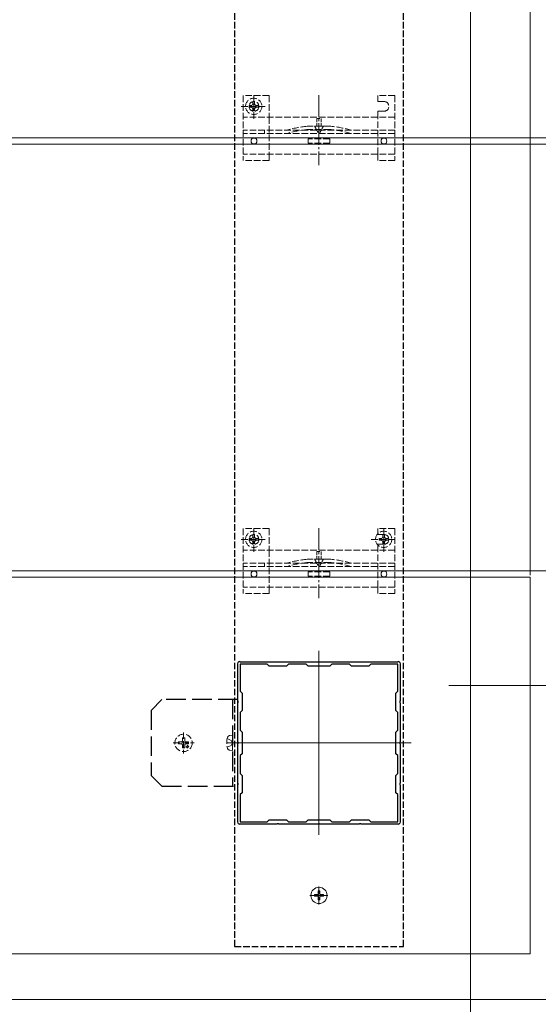
# Model space of a CAD drawing. Extents: x 0 to 3960, y 0 to 6382.
# Drawn here: x 1111 to 1350, y 479 to 934 of the extents above; entities that cross this region are included whole.
import ezdxf

# ---------------------------------------------------------------- set-up
doc = ezdxf.new("R2010")
doc.units = 0
for name, pattern in [('YCENTER_1', [13, 10, -1, 1, -1]), ('YDIVIDE_1', [15, 10, -1, 1, -1, 1, -1]), ('YHIDDEN_1', [4, 3, -1])]:
    doc.linetypes.add(name, pattern=pattern)
for name, color, linetype, lineweight in [('YKK_11', 7, 'CONTINUOUS', 30), ('YKK_12', 2, 'CONTINUOUS', 13), ('YKK_13', 4, 'CONTINUOUS', 13), ('YKK_D', 6, 'CONTINUOUS', 13), ('YSS_K', 3, 'CONTINUOUS', 13)]:
    doc.layers.add(name, color=color, linetype=linetype, lineweight=lineweight)

msp = doc.modelspace()

# ---------------------------------------------------------------- linework, layer by layer
at = {"layer": 'YKK_11', "linetype": 'YHIDDEN_1'}
for p, q in [((1209.75, 1272.68), (1209.75, 505.68)), ((1287.75, 505.68), (1287.75, 1272.68)), ((1209.75, 505.68), (1287.75, 505.68))]:
    msp.add_line(p, q, dxfattribs=at)
at = {"layer": 'YKK_11', "color": 0, "linetype": 'ByBlock', "lineweight": -2, "ltscale": 0.5}
for p, q in [((1212.11, 637.26), (1212.27, 637.22)), ((1212.27, 637.22), (1212.39, 637.18)), ((1212.39, 637.18), (1229.29, 637.18)), ((1229.29, 637.18), (1229.48, 637.06)), ((1229.48, 637.06), (1230.02, 637.06)), ((1230.02, 637.06), (1230.21, 637.18)), ((1230.21, 637.18), (1248.29, 637.18)), ((1248.29, 637.18), (1248.48, 637.06)), ((1248.48, 637.06), (1249.02, 637.06)), ((1249.02, 637.06), (1249.21, 637.18)), ((1249.21, 637.18), (1267.29, 637.18)), ((1267.29, 637.18), (1267.48, 637.06)), ((1267.48, 637.06), (1268.02, 637.06)), ((1268.02, 637.06), (1268.21, 637.18)), ((1268.21, 637.18), (1285.11, 637.18)), ((1285.11, 637.18), (1285.23, 637.22)), ((1285.23, 637.22), (1285.39, 637.26)), ((1211.21, 636.16), (1211.17, 636.32)), ((1211.25, 636.04), (1211.21, 636.16)), ((1211.25, 619.14), (1211.25, 636.04)), ((1224.85, 636.08), (1212.35, 636.08)), ((1212.35, 636.08), (1212.35, 623.58)), ((1224.85, 636.08), (1212.35, 636.08)), ((1225.75, 635.18), (1224.85, 636.08)), ((1233.75, 635.18), (1225.75, 635.18)), ((1234.65, 636.08), (1233.75, 635.18)), ((1242.85, 636.08), (1234.65, 636.08)), ((1243.75, 635.18), (1242.85, 636.08)), ((1253.75, 635.18), (1243.75, 635.18)), ((1254.65, 636.08), (1253.75, 635.18)), ((1262.85, 636.08), (1254.65, 636.08)), ((1263.75, 635.18), (1262.85, 636.08)), ((1271.75, 635.18), (1263.75, 635.18)), ((1272.65, 636.08), (1271.75, 635.18)), ((1285.15, 636.08), (1272.65, 636.08)), ((1285.15, 623.58), (1285.15, 636.08)), ((1286.29, 636.16), (1286.25, 636.04)), ((1286.25, 636.04), (1286.25, 619.14)), ((1286.33, 636.32), (1286.29, 636.16)), ((1212.35, 623.58), (1213.25, 622.68)), ((1284.25, 622.68), (1285.15, 623.58)), ((1211.37, 618.96), (1211.25, 619.14)), ((1211.37, 618.41), (1211.37, 618.96)), ((1213.25, 622.68), (1213.25, 614.68)), ((1284.25, 614.68), (1284.25, 622.68)), ((1286.25, 619.14), (1286.13, 618.96)), ((1286.13, 618.96), (1286.13, 618.41)), ((1211.25, 618.22), (1211.37, 618.41)), ((1211.25, 600.14), (1211.25, 618.22)), ((1213.25, 614.68), (1212.35, 613.78)), ((1285.15, 613.78), (1284.25, 614.68)), ((1286.13, 618.41), (1286.25, 618.22)), ((1286.25, 618.22), (1286.25, 600.14)), ((1212.35, 613.78), (1212.35, 605.58)), ((1285.15, 605.58), (1285.15, 613.78)), ((1212.35, 605.58), (1213.25, 604.68)), ((1284.25, 604.68), (1285.15, 605.58)), ((1213.25, 604.68), (1213.25, 594.68)), ((1284.25, 594.68), (1284.25, 604.68)), ((1211.37, 599.96), (1211.25, 600.14)), ((1211.25, 599.22), (1211.37, 599.41)), ((1211.25, 581.14), (1211.25, 599.22)), ((1211.37, 599.41), (1211.37, 599.96)), ((1286.25, 600.14), (1286.13, 599.96)), ((1286.13, 599.96), (1286.13, 599.41)), ((1286.13, 599.41), (1286.25, 599.22)), ((1286.25, 599.22), (1286.25, 581.14)), ((1213.25, 594.68), (1212.35, 593.78)), ((1212.35, 593.78), (1212.35, 585.58)), ((1285.15, 593.78), (1284.25, 594.68)), ((1285.15, 585.58), (1285.15, 593.78)), ((1212.35, 585.58), (1213.25, 584.68)), ((1213.25, 584.68), (1213.25, 576.68)), ((1284.25, 584.68), (1285.15, 585.58)), ((1284.25, 576.68), (1284.25, 584.68)), ((1211.37, 580.96), (1211.25, 581.14)), ((1211.25, 580.22), (1211.37, 580.41)), ((1211.25, 563.32), (1211.25, 580.22)), ((1211.37, 580.41), (1211.37, 580.96)), ((1286.25, 581.14), (1286.13, 580.96)), ((1286.13, 580.96), (1286.13, 580.41)), ((1286.13, 580.41), (1286.25, 580.22)), ((1286.25, 580.22), (1286.25, 563.32)), ((1213.25, 576.68), (1212.35, 575.78)), ((1212.35, 575.78), (1212.35, 563.28)), ((1285.15, 575.78), (1284.25, 576.68)), ((1285.15, 563.28), (1285.15, 575.78)), ((1224.85, 563.28), (1225.75, 564.18)), ((1225.75, 564.18), (1233.75, 564.18)), ((1233.75, 564.18), (1234.65, 563.28)), ((1242.85, 563.28), (1243.75, 564.18)), ((1243.75, 564.18), (1253.75, 564.18)), ((1253.75, 564.18), (1254.65, 563.28)), ((1262.85, 563.28), (1263.75, 564.18)), ((1263.75, 564.18), (1271.75, 564.18)), ((1271.75, 564.18), (1272.65, 563.28)), ((1211.17, 563.04), (1211.21, 563.2)), ((1211.21, 563.2), (1211.25, 563.32)), ((1212.27, 562.14), (1212.11, 562.11)), ((1212.39, 562.18), (1212.27, 562.14)), ((1212.35, 563.28), (1224.85, 563.28)), ((1229.29, 562.18), (1212.39, 562.18)), ((1229.48, 562.3), (1229.29, 562.18)), ((1230.02, 562.3), (1229.48, 562.3)), ((1230.21, 562.18), (1230.02, 562.3)), ((1248.29, 562.18), (1230.21, 562.18)), ((1234.65, 563.28), (1242.85, 563.28)), ((1248.48, 562.3), (1248.29, 562.18)), ((1249.02, 562.3), (1248.48, 562.3)), ((1249.21, 562.18), (1249.02, 562.3)), ((1267.29, 562.18), (1249.21, 562.18)), ((1254.65, 563.28), (1262.85, 563.28)), ((1267.48, 562.3), (1267.29, 562.18)), ((1268.02, 562.3), (1267.48, 562.3)), ((1268.21, 562.18), (1268.02, 562.3)), ((1285.11, 562.18), (1268.21, 562.18)), ((1272.65, 563.28), (1285.15, 563.28)), ((1285.23, 562.14), (1285.11, 562.18)), ((1285.39, 562.11), (1285.23, 562.14)), ((1286.25, 563.32), (1286.29, 563.2)), ((1286.29, 563.2), (1286.33, 563.04))]:
    msp.add_line(p, q, dxfattribs=at)
for centre, start, end in [((1212.35, 636.08), 101.537, 168.463), ((1285.15, 636.08), 11.537, 78.463), ((1212.35, 563.28), 191.537, 258.463), ((1285.15, 563.28), 281.537, 348.463)]:
    msp.add_arc(centre, 1.2, start, end, dxfattribs=at)
at = {"layer": 'YKK_12', "linetype": 'YCENTER_1', "ltscale": 5}
for p, q in [((1318.75, 1676.05), (1318.75, 248.62)), ((1318.75, 916.05), (1318.75, 218.62))]:
    msp.add_line(p, q, dxfattribs=at)
at = {"layer": 'YKK_12', "ltscale": 3}
for p, q in [((901.25, 879.18), (1756.25, 879.18)), ((901.25, 876.18), (1976, 876.18)), ((901.25, 679.18), (1976, 679.18)), ((901.25, 676.18), (1346.25, 676.18))]:
    msp.add_line(p, q, dxfattribs=at)
at = {"layer": 'YKK_12'}
for p, q in [((1346.25, 502.18), (1346.25, 676.18)), ((1248.75, 642.18), (1248.75, 557.18)), ((1206.25, 599.68), (1291.25, 599.68)), ((1346.25, 502.18), (901.25, 502.18))]:
    msp.add_line(p, q, dxfattribs=at)
at = {"layer": 'YKK_12', "ltscale": 5}
for p, q in [((1308.75, 626.18), (2666.25, 626.18)), ((1318.75, 306.68), (1318.75, 529.68))]:
    msp.add_line(p, q, dxfattribs=at)
at = {"layer": 'YKK_13', "linetype": 'YHIDDEN_1'}
for p, q in [((1225.75, 898.68), (1213.75, 898.68)), ((1213.75, 898.68), (1213.75, 868.68)), ((1225.75, 898.68), (1213.75, 898.68)), ((1213.75, 898.68), (1213.75, 868.68)), ((1218.63, 887.93), (1218.63, 899.43)), ((1218.63, 887.93), (1218.63, 899.43)), ((1225.75, 898.68), (1225.75, 888.68)), ((1225.75, 898.68), (1225.75, 888.68)), ((1283.75, 898.68), (1275.95, 898.68)), ((1275.95, 895.93), (1275.95, 898.68)), ((1283.75, 898.68), (1275.95, 898.68)), ((1275.95, 895.93), (1275.95, 898.68)), ((1278.75, 895.93), (1275.95, 895.93)), ((1278.75, 895.93), (1275.95, 895.93)), ((1283.75, 898.68), (1283.75, 868.68)), ((1283.75, 898.68), (1283.75, 868.68)), ((1212.88, 893.68), (1224.38, 893.68)), ((1212.88, 893.68), (1224.38, 893.68)), ((1216.58, 893.27), (1216.58, 894.09)), ((1216.58, 894.09), (1217.4, 894.09)), ((1216.58, 893.27), (1216.58, 894.09)), ((1216.58, 894.09), (1217.4, 894.09)), ((1217.4, 893.27), (1216.58, 893.27)), ((1217.4, 893.27), (1216.58, 893.27)), ((1218.22, 895.73), (1219.04, 895.73)), ((1218.22, 894.91), (1218.22, 895.73)), ((1218.22, 895.73), (1219.04, 895.73)), ((1218.22, 894.91), (1218.22, 895.73)), ((1218.22, 891.63), (1218.22, 892.45)), ((1218.22, 891.63), (1218.22, 892.45)), ((1219.04, 891.63), (1218.22, 891.63)), ((1219.04, 891.63), (1218.22, 891.63)), ((1219.04, 895.73), (1219.04, 894.91)), ((1219.04, 895.73), (1219.04, 894.91)), ((1219.04, 892.45), (1219.04, 891.63)), ((1219.04, 892.45), (1219.04, 891.63)), ((1219.86, 894.09), (1220.68, 894.09)), ((1219.86, 894.09), (1220.68, 894.09)), ((1220.68, 893.27), (1219.86, 893.27)), ((1220.68, 893.27), (1219.86, 893.27)), ((1220.68, 894.09), (1220.68, 893.27)), ((1220.68, 894.09), (1220.68, 893.27)), ((1275.95, 888.68), (1275.95, 891.43)), ((1278.75, 891.43), (1275.95, 891.43)), ((1275.95, 888.68), (1275.95, 891.43)), ((1278.75, 891.43), (1275.95, 891.43)), ((1283.75, 888.68), (1213.75, 888.68)), ((1283.75, 888.68), (1213.75, 888.68)), ((1225.75, 888.68), (1225.75, 871.68)), ((1225.75, 888.68), (1225.75, 871.68)), ((1275.95, 871.73), (1275.95, 888.68)), ((1275.95, 871.73), (1275.95, 888.68)), ((1283.75, 882.68), (1213.75, 882.68)), ((1283.75, 882.68), (1213.75, 882.68)), ((1253.86, 882.98), (1243.64, 882.98)), ((1253.86, 882.98), (1243.64, 882.98)), ((1283.75, 881.18), (1213.75, 881.18)), ((1283.75, 881.18), (1213.75, 881.18)), ((1253.75, 878.68), (1243.75, 878.68)), ((1243.75, 876.68), (1243.75, 878.68)), ((1253.75, 878.68), (1243.75, 878.68)), ((1243.75, 876.68), (1243.75, 878.68)), ((1253.75, 876.68), (1253.75, 878.68)), ((1253.75, 876.68), (1253.75, 878.68)), ((1253.75, 876.68), (1243.75, 876.68)), ((1253.75, 876.68), (1243.75, 876.68)), ((1283.75, 871.68), (1213.75, 871.68)), ((1283.75, 871.68), (1213.75, 871.68)), ((1225.75, 868.68), (1213.75, 868.68)), ((1225.75, 868.68), (1213.75, 868.68)), ((1225.75, 868.68), (1225.75, 871.68)), ((1225.75, 868.68), (1225.75, 871.68)), ((1275.95, 868.68), (1275.95, 871.68)), ((1275.95, 868.68), (1275.95, 871.68)), ((1283.75, 868.68), (1275.95, 868.68)), ((1283.75, 868.68), (1275.95, 868.68)), ((1225.75, 698.68), (1213.75, 698.68)), ((1213.75, 698.68), (1213.75, 668.68)), ((1218.63, 687.93), (1218.63, 699.43)), ((1225.75, 698.68), (1225.75, 688.68)), ((1283.75, 698.68), (1275.95, 698.68)), ((1275.95, 695.93), (1275.95, 698.68)), ((1278.75, 695.93), (1275.95, 695.93)), ((1278.63, 687.93), (1278.63, 699.43)), ((1283.75, 698.68), (1283.75, 668.68)), ((1212.88, 693.68), (1224.38, 693.68)), ((1216.58, 693.27), (1216.58, 694.09)), ((1216.58, 694.09), (1217.4, 694.09)), ((1217.4, 693.27), (1216.58, 693.27)), ((1218.22, 695.73), (1219.04, 695.73)), ((1218.22, 694.91), (1218.22, 695.73)), ((1218.22, 691.63), (1218.22, 692.45)), ((1219.04, 691.63), (1218.22, 691.63)), ((1219.04, 695.73), (1219.04, 694.91)), ((1219.04, 692.45), (1219.04, 691.63)), ((1219.86, 694.09), (1220.68, 694.09)), ((1220.68, 693.27), (1219.86, 693.27)), ((1220.68, 694.09), (1220.68, 693.27)), ((1272.88, 693.68), (1284.38, 693.68)), ((1275.95, 688.68), (1275.95, 691.43)), ((1278.75, 691.43), (1275.95, 691.43)), ((1276.58, 693.27), (1276.58, 694.09)), ((1276.58, 694.09), (1277.4, 694.09)), ((1277.4, 693.27), (1276.58, 693.27)), ((1278.22, 695.73), (1279.04, 695.73)), ((1278.22, 694.91), (1278.22, 695.73)), ((1278.22, 691.63), (1278.22, 692.45)), ((1279.04, 691.63), (1278.22, 691.63)), ((1279.04, 695.73), (1279.04, 694.91)), ((1279.04, 692.45), (1279.04, 691.63)), ((1279.86, 694.09), (1280.68, 694.09)), ((1280.68, 693.27), (1279.86, 693.27)), ((1280.68, 694.09), (1280.68, 693.27)), ((1283.75, 688.68), (1213.75, 688.68)), ((1225.75, 688.68), (1225.75, 671.68)), ((1275.95, 671.73), (1275.95, 688.68)), ((1283.75, 682.68), (1213.75, 682.68)), ((1253.86, 682.98), (1243.64, 682.98)), ((1283.75, 681.18), (1213.75, 681.18)), ((1253.75, 678.68), (1243.75, 678.68)), ((1243.75, 676.68), (1243.75, 678.68)), ((1253.75, 676.68), (1253.75, 678.68)), ((1253.75, 676.68), (1243.75, 676.68)), ((1283.75, 671.68), (1213.75, 671.68)), ((1225.75, 668.68), (1213.75, 668.68)), ((1225.75, 668.68), (1225.75, 671.68)), ((1275.95, 668.68), (1275.95, 671.68)), ((1283.75, 668.68), (1275.95, 668.68)), ((1185.75, 600.68), (1185.75, 601.98)), ((1185.75, 601.98), (1186.75, 601.98)), ((1186.25, 604.54), (1186.25, 594.83)), ((1186.75, 600.68), (1186.75, 601.98)), ((1206.39, 601.73), (1208.2, 600.83)), ((1208.75, 603.18), (1207.63, 603.08)), ((1208.2, 600.83), (1208.81, 599.68)), ((1208.75, 596.18), (1208.75, 603.18)), ((1181.39, 599.68), (1191.11, 599.68)), ((1185.25, 600.18), (1183.95, 600.18)), ((1183.95, 599.18), (1183.95, 600.18)), ((1185.25, 599.18), (1183.95, 599.18)), ((1185.75, 598.68), (1185.75, 597.38)), ((1186.75, 597.38), (1185.75, 597.38)), ((1186.75, 598.68), (1186.75, 597.38)), ((1187.25, 600.18), (1188.55, 600.18)), ((1187.25, 599.18), (1188.55, 599.18)), ((1187.37, 598), (1188.07, 597.29)), ((1188.36, 597.57), (1187.37, 598)), ((1187.93, 598.56), (1188.64, 597.86)), ((1187.93, 598.56), (1188.36, 597.57)), ((1188.55, 600.18), (1188.55, 599.18)), ((1206.39, 597.63), (1208.2, 598.54)), ((1208.75, 596.18), (1207.63, 596.28)), ((1208.2, 598.54), (1208.81, 599.68))]:
    msp.add_line(p, q, dxfattribs=at)
at = {"layer": 'YKK_13', "linetype": 'YCENTER_1'}
for p, q in [((1248.75, 898.88), (1248.75, 866.58)), ((1248.75, 898.88), (1248.75, 866.58)), ((1248.75, 698.88), (1248.75, 666.58))]:
    msp.add_line(p, q, dxfattribs=at)
at = {"layer": 'YKK_13', "linetype": 'YHIDDEN_1', "lineweight": 13, "ltscale": 0.5}
for p, q in [((1247.7, 884.6), (1247.7, 888.1)), ((1247.7, 888.1), (1249.8, 888.1)), ((1247.7, 884.6), (1247.7, 888.1)), ((1247.7, 888.1), (1249.8, 888.1)), ((1249.8, 888.1), (1249.8, 884.6)), ((1249.8, 888.1), (1249.8, 884.6)), ((1246.65, 884.6), (1247.7, 884.6)), ((1246.65, 884.6), (1248.75, 880.96)), ((1246.65, 884.6), (1247.7, 884.6)), ((1246.65, 884.6), (1248.75, 880.96)), ((1250.85, 884.6), (1248.75, 880.96)), ((1250.85, 884.6), (1248.75, 880.96)), ((1249.8, 884.6), (1250.85, 884.6)), ((1249.8, 884.6), (1250.85, 884.6)), ((1247.7, 684.6), (1247.7, 688.1)), ((1247.7, 688.1), (1249.8, 688.1)), ((1249.8, 688.1), (1249.8, 684.6)), ((1246.65, 684.6), (1247.7, 684.6)), ((1246.65, 684.6), (1248.75, 680.96)), ((1250.85, 684.6), (1248.75, 680.96)), ((1249.8, 684.6), (1250.85, 684.6))]:
    msp.add_line(p, q, dxfattribs=at)
at = {"layer": 'YKK_13', "linetype": 'YHIDDEN_1', "ltscale": 0.5}
for p, q in [((1223.55, 882.68), (1223.55, 881.18)), ((1223.55, 882.68), (1223.55, 881.18)), ((1223.55, 682.68), (1223.55, 681.18))]:
    msp.add_line(p, q, dxfattribs=at)
at = {"layer": 'YKK_13', "linetype": 'YHIDDEN_1', "lineweight": 15}
for p, q in [((1254.06, 884.48), (1243.44, 884.48)), ((1254.06, 884.48), (1243.44, 884.48)), ((1254.06, 684.48), (1243.44, 684.48))]:
    msp.add_line(p, q, dxfattribs=at)
at = {"layer": 'YKK_13', "linetype": 'YHIDDEN_1', "lineweight": 30, "ltscale": 3}
for p, q in [((1171.25, 614.68), (1176.25, 619.68)), ((1211.25, 619.68), (1176.25, 619.68)), ((1208.75, 619.68), (1208.75, 579.68)), ((1211.25, 579.68), (1211.25, 619.68)), ((1171.25, 614.68), (1171.25, 584.68)), ((1171.25, 584.68), (1176.25, 579.68)), ((1176.25, 579.68), (1211.25, 579.68))]:
    msp.add_line(p, q, dxfattribs=at)
at = {"layer": 'YKK_13'}
for p, q in [((1248.75, 533.38), (1248.75, 525.08)), ((1244.6, 529.23), (1252.9, 529.23)), ((1246.7, 529.58), (1246.7, 528.88)), ((1247.9, 529.58), (1246.7, 529.58)), ((1247.9, 528.88), (1246.7, 528.88)), ((1249.1, 531.28), (1248.4, 531.28)), ((1248.4, 531.28), (1248.4, 530.08)), ((1248.4, 528.38), (1248.4, 527.18)), ((1249.1, 531.28), (1249.1, 530.08)), ((1249.1, 528.38), (1249.1, 527.18)), ((1250.8, 529.58), (1249.6, 529.58)), ((1250.8, 528.88), (1249.6, 528.88)), ((1250.8, 529.58), (1250.8, 528.88)), ((1249.1, 527.18), (1248.4, 527.18))]:
    msp.add_line(p, q, dxfattribs=at)
at = {"layer": 'YKK_13', "linetype": 'YHIDDEN_1'}
for centre, radius in [((1218.63, 893.68), 3.75), ((1218.63, 893.68), 3.75), ((1218.75, 893.68), 2.25), ((1218.75, 893.68), 2.25), ((1218.63, 693.68), 3.75), ((1218.75, 693.68), 2.25), ((1278.63, 693.68), 3.75), ((1186.25, 599.68), 4)]:
    msp.add_circle(centre, radius, dxfattribs=at)
at = {"layer": 'YKK_13'}
for centre, radius in [((1218.75, 877.68), 1.35), ((1218.75, 877.68), 1.35), ((1278.75, 877.68), 1.35), ((1278.75, 877.68), 1.35), ((1218.75, 677.68), 1.35), ((1278.75, 677.68), 1.35), ((1248.75, 529.23), 3.75)]:
    msp.add_circle(centre, radius, dxfattribs=at)
at = {"layer": 'YKK_13', "linetype": 'YHIDDEN_1'}
for centre, radius, start, end in [((1278.75, 893.68), 2.25, 270, 90), ((1278.75, 893.68), 2.25, 270, 90), ((1217.4, 894.91), 0.82, 270, 0), ((1217.4, 894.91), 0.82, 270, 0), ((1217.4, 892.45), 0.82, 0, 90), ((1217.4, 892.45), 0.82, 0, 90), ((1219.86, 894.91), 0.82, 180, 270), ((1219.86, 894.91), 0.82, 180, 270), ((1219.86, 892.45), 0.82, 90, 180), ((1219.86, 892.45), 0.82, 90, 180), ((1247.72, 834.67), 50, 95.1179, 106.2248), ((1247.72, 834.67), 50, 95.1179, 106.2248), ((1247.72, 834.67), 48.5, 95.3763, 106.4755), ((1247.72, 834.67), 48.5, 95.3763, 106.4755), ((1243.64, 877.98), 5, 90, 95.3763), ((1243.64, 877.98), 5, 90, 95.3763), ((1243.44, 882.48), 2, 90, 95.1179), ((1243.44, 882.48), 2, 90, 95.1179), ((1253.86, 877.98), 5, 84.6237, 90), ((1253.86, 877.98), 5, 84.6237, 90), ((1254.06, 882.48), 2, 84.8821, 90), ((1254.06, 882.48), 2, 84.8821, 90), ((1249.78, 834.67), 50, 73.7752, 84.8821), ((1249.78, 834.67), 50, 73.7752, 84.8821), ((1249.78, 834.67), 48.5, 73.5245, 84.6237), ((1249.78, 834.67), 48.5, 73.5245, 84.6237), ((1278.75, 693.68), 2.25, 270, 90), ((1217.4, 694.91), 0.82, 270, 0), ((1217.4, 692.45), 0.82, 0, 90), ((1219.86, 694.91), 0.82, 180, 270), ((1219.86, 692.45), 0.82, 90, 180), ((1277.4, 694.91), 0.82, 270, 0), ((1277.4, 692.45), 0.82, 0, 90), ((1279.86, 694.91), 0.82, 180, 270), ((1279.86, 692.45), 0.82, 90, 180), ((1247.72, 634.67), 50, 95.1179, 106.2248), ((1247.72, 634.67), 48.5, 95.3763, 106.4755), ((1243.64, 677.98), 5, 90, 95.3763), ((1243.44, 682.48), 2, 90, 95.1179), ((1253.86, 677.98), 5, 84.6237, 90), ((1254.06, 682.48), 2, 84.8821, 90), ((1249.78, 634.67), 50, 73.7752, 84.8821), ((1249.78, 634.67), 48.5, 73.5245, 84.6237), ((1185.25, 600.68), 0.5, 270, 0), ((1187.25, 600.68), 0.5, 180, 270), ((1215.15, 599.68), 9, 164.1191, 195.8809), ((1207.74, 601.79), 1.3, 95, 164.1191), ((1185.25, 598.68), 0.5, 0, 90), ((1187.25, 598.68), 0.5, 90, 180), ((1207.74, 597.57), 1.3, 195.8809, 265)]:
    msp.add_arc(centre, radius, start, end, dxfattribs=at)
at = {"layer": 'YKK_13'}
for centre, start, end in [((1247.9, 530.08), 270, 0), ((1247.9, 528.38), 0, 90), ((1249.6, 530.08), 180, 270), ((1249.6, 528.38), 90, 180)]:
    msp.add_arc(centre, 0.5, start, end, dxfattribs=at)
at = {"layer": 'YKK_D'}
msp.add_line((1346.25, 677.18), (1346.25, 1354.18), dxfattribs=at)
at = {"layer": 'YSS_K', "linetype": 'YDIVIDE_1', "ltscale": 5}
msp.add_line((3317.86, 481.18), (621.06, 481.18), dxfattribs=at)
at = {"layer": 'YSS_K'}
msp.add_line((926.25, 481.18), (1343.75, 481.18), dxfattribs=at)
at = {"layer": 'YSS_K', "linetype": 'YHIDDEN_1', "ltscale": 10}
msp.add_line((1263.75, 481.18), (2696.25, 481.18), dxfattribs=at)

doc.saveas('drawing.dxf')
